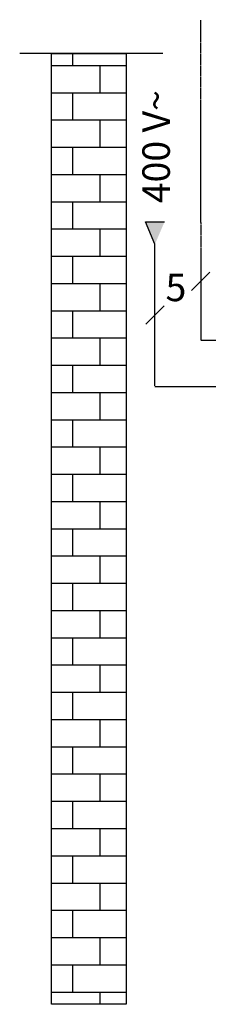
# Model space of a CAD drawing. Units: millimetres. Extents: x 28286 to 572326, y -171004 to 99163.
# Drawn here: x 421050 to 421324, y 32910 to 34343 of the extents above; entities that cross this region are included whole.
import ezdxf

# ---------------------------------------------------------------- set-up
doc = ezdxf.new("R2010")
doc.units = ezdxf.units.MM
doc.linetypes.add('DASHEDX2', pattern=[1.5, 1, -0.5])
for name, color, linetype in [('VG_0_General', 7, 'Continuous'), ('VG_MCT_LINE 230V 400V', 241, 'Continuous'), ('VG_MCT_LINE_ELV', 7, 'DASHEDX2'), ('VG_MCT_TEXT', 7, 'Continuous')]:
    doc.layers.add(name, color=color, linetype=linetype)
doc.styles.add('ROMANS', font='arial.ttf')

msp = doc.modelspace()

# ---------------------------------------------------------------- hatches: boundary and pattern name
at = {"layer": 'VG_0_General'}
h = msp.add_hatch(dxfattribs=at)
h.set_pattern_fill('AR-B816', color=256, scale=0.195286)
h.set_pattern_definition([(0, (-2872282.554, -252426), (0, 39.68202475), []), (90, (-2872282.554, -252426), (-39.68202475, 39.68202475), [39.6820247, -39.6820247])])
h.paths.add_polyline_path([(421204.6, 34293.9), (421095.9, 34293.9), (421095.9, 32909.6), (421204.6, 32909.6)])
at = {"layer": 'VG_MCT_LINE 230V 400V'}
h = msp.add_hatch(color=256, dxfattribs=at)
h.paths.add_polyline_path([(421246.7, 34016.5), (421246.7, 34049), (421260.7, 34049)])
h.paths.add_polyline_path([(421246.7, 34016.5), (421232.8, 34049), (421246.7, 34049)])

# ---------------------------------------------------------------- linework, layer by layer
at = {"layer": 'VG_0_General'}
msp.add_line((421258, 34293.9), (421049.7, 34293.9), dxfattribs=at)
at = {"layer": 'VG_0_General', "color": 7}
for p, q in [((421326.8, 33975.6), (421300, 33948.8)), ((421260.2, 33926.6), (421233.3, 33899.8))]:
    msp.add_line(p, q, dxfattribs=at)
at = {"layer": 'VG_0_General'}
msp.add_lwpolyline([(421095.9, 34293.9), (421204.6, 34293.9), (421204.6, 32909.6), (421095.9, 32909.6)], close=True, dxfattribs=at)
at = {"layer": 'VG_MCT_LINE 230V 400V'}
for p, q in [((421246.7, 34016.5), (421232.8, 34049)), ((421232.8, 34049), (421260.7, 34049)), ((421246.7, 33809.9), (421246.7, 34016.5)), ((421246.7, 33809), (421513.3, 33809))]:
    msp.add_line(p, q, dxfattribs=at)
at = {"layer": 'VG_MCT_LINE_ELV'}
for p, q in [((421313.4, 34047.8), (421313.4, 34343.3)), ((421313.4, 34047.8), (421313.4, 33876.5)), ((421313.4, 33876.5), (421513.3, 33876.5))]:
    msp.add_line(p, q, dxfattribs=at)

# ---------------------------------------------------------------- texts
at = {"layer": 'VG_MCT_TEXT', "style": 'ROMANS'}
msp.add_text('400 V~', height=40, rotation=90, dxfattribs=at).set_placement((421268.4, 34076))
msp.add_text('5', height=40, dxfattribs=at).set_placement((421262.1, 33933.4))

doc.saveas('drawing.dxf')
